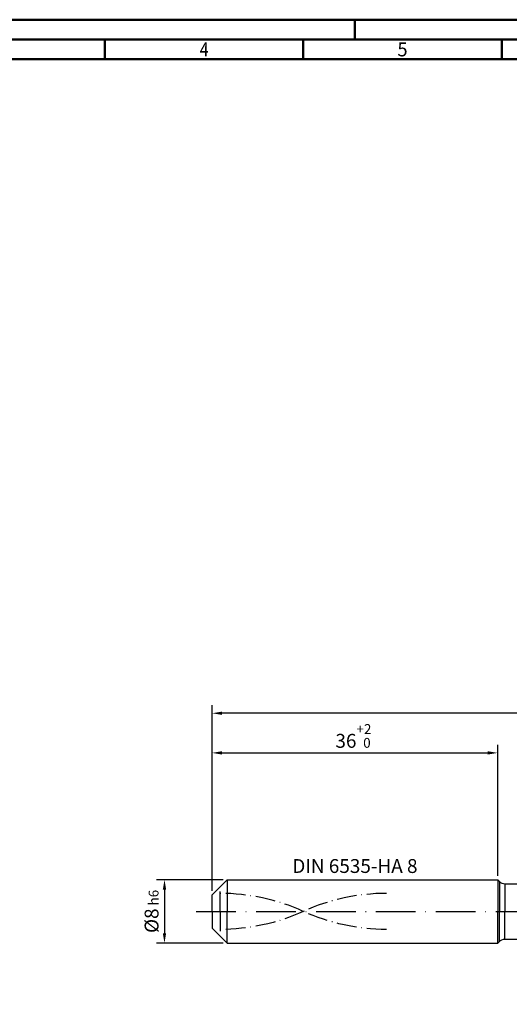
# Model space of a CAD drawing. Units: millimetres. Extents: x -174 to 420, y -196 to 225.
# Drawn here: x -48 to 75, y -23 to 225 of the extents above; entities that cross this region are included whole.
import ezdxf
from ezdxf.enums import TextEntityAlignment as Align

# ---------------------------------------------------------------- set-up
doc = ezdxf.new("R2010")
doc.units = ezdxf.units.MM
for name, pattern in [('GEN3', [6.25, 5, -1.25]), ('GEN7', [15, 10, -2.5, 0, -2.5]), ('GEN7A', [7.5, 5, -1.25, 0, -1.25])]:
    doc.linetypes.add(name, pattern=pattern)
doc.layers.get('0').update_dxf_attribs({"linetype": 'CONTINUOUS'})
doc.layers.get('DEFPOINTS').update_dxf_attribs({"linetype": 'CONTINUOUS'})
for name, color, linetype in [('AM_0', 7, 'CONTINUOUS'), ('AM_3', 6, 'GEN3'), ('AM_5', 3, 'CONTINUOUS'), ('AM_6', 2, 'CONTINUOUS'), ('AM_7', 4, 'GEN7'), ('AM_7A', 4, 'GEN7A')]:
    doc.layers.add(name, color=color, linetype=linetype)
doc.layers.add('AM_BOR', color=7, linetype='CONTINUOUS', lineweight=50)
doc.styles.get("Standard").update_dxf_attribs({"font": 'ISOCP.SHX'})
doc.dimstyles.get("Standard").update_dxf_attribs({"dimtxt": 3.5, "dimasz": 2.5, "dimexe": 2, "dimexo": 1, "dimgap": 1.5, "dimtad": 1, "dimdsep": 46, "dimtxsty": 'STANDARD', "dimcen": -2, "dimclrt": 2, "dimazin": 2, "dimtp": 0.1, "dimtm": 0.1, "dimtfac": 1, "dimtmove": 0, "dimatfit": 3, "dimfxl": 1, "dimarcsym": 0})

# ---------------------------------------------------------------- blocks, each defined once
blk = doc.blocks.new('A2')
at = {"layer": 'AM_BOR', "color": 1}
for p, q in [((210, 415), (210, 420)), ((147, 410), (147, 415)), ((197, 410), (197, 415)), ((247, 410), (247, 415))]:
    blk.add_line(p, q, dxfattribs=at)
for points in [[(0, 0), (594, 0), (594, 420), (0, 420)], [(10, 410), (10, 10), (584, 10), (584, 410)]]:
    blk.add_lwpolyline(points, close=True, dxfattribs=at)
at = {"layer": 'AM_BOR', "color": 7}
blk.add_lwpolyline([(5, 5), (589, 5), (589, 415), (5, 415)], close=True, dxfattribs=at)
at = {"layer": 'AM_BOR', "color": 2}
for s, width, p in [('4', 0.84375, (172, 412.5)), ('5', 0.964286, (222, 412.5))]:
    blk.add_text(s, height=3.5, dxfattribs=dict(at, width=width)).set_placement(p, align=Align.MIDDLE_CENTER)
blk = doc.blocks.new('MAPAL_FRAME-Model')
blk.add_blockref('A2', (0, 0))
blk = doc.blocks.new('*D42')
at = {"layer": 'AM_5', "color": 0, "lineweight": -2}
for p, q in [((2.8, 8), (-14, 8)), ((-12, 5.5), (-12, -5.5)), ((2.8, -8), (-14, -8))]:
    blk.add_line(p, q, dxfattribs=at)
at = {"layer": 'AM_5', "color": 0}
for points in [[(-11.58, 5.5), (-12.42, 5.5), (-12, 8)], [(-12.42, -5.5), (-11.58, -5.5), (-12, -8)]]:
    blk.add_solid(points, dxfattribs=at)
at = {"layer": 'DEFPOINTS', "color": 0}
for p in [(3.8, 8), (-12, -8), (3.8, -8)]:
    blk.add_point(p, dxfattribs=at)
at = {"layer": 'AM_5', "color": 2, "insert": (-15.25, 0), "char_height": 3.5, "attachment_point": 5, "rotation": 90}
blk.add_mtext('%%c8{}{\\H0.71x;\\C3; h6', dxfattribs=at)
blk = doc.blocks.new('*D43')
at = {"layer": 'AM_5', "color": 0, "lineweight": -2}
for p, q in [((0, 5.2), (0, 42)), ((2.5, 40), (69.5, 40)), ((72, 9), (72, 42))]:
    blk.add_line(p, q, dxfattribs=at)
at = {"layer": 'AM_5', "color": 0}
for points in [[(2.5, 40.42), (2.5, 39.58), (0, 40)], [(69.5, 39.58), (69.5, 40.42), (72, 40)]]:
    blk.add_solid(points, dxfattribs=at)
at = {"layer": 'DEFPOINTS', "color": 0}
for p in [(72, 40), (72, 8), (0, 4.2)]:
    blk.add_point(p, dxfattribs=at)
at = {"layer": 'AM_5', "color": 2, "insert": (36, 44.27), "char_height": 3.5, "attachment_point": 5}
blk.add_mtext('36{}{\\H0.71x;\\C3;\\S+2 ^  0;}', dxfattribs=at)
blk = doc.blocks.new('*D48')
at = {"layer": 'AM_5', "color": 0, "lineweight": -2}
for p, q in [((0, 5.2), (0, 52)), ((289.5, 50), (2.5, 50)), ((292, 1), (292, 52))]:
    blk.add_line(p, q, dxfattribs=at)
at = {"layer": 'AM_5', "color": 0}
for points in [[(2.5, 50.42), (2.5, 49.58), (0, 50)], [(289.5, 49.58), (289.5, 50.42), (292, 50)]]:
    blk.add_solid(points, dxfattribs=at)
at = {"layer": 'DEFPOINTS', "color": 0}
for p in [(0, 50), (0, 4.2), (292, 0)]:
    blk.add_point(p, dxfattribs=at)
at = {"layer": 'AM_5', "color": 2, "insert": (146, 50), "char_height": 3.5, "attachment_point": 5}
blk.add_mtext('146{}{\\H0.71x;\\C3%%p1.5}\\P MIN. REGRIND LENGTH 136', dxfattribs=at)

msp = doc.modelspace()

# ---------------------------------------------------------------- linework, layer by layer
at = {"layer": 'AM_0'}
for p, q in [((0, 4.2), (3.8, 8)), ((3.8, 8), (72, 8)), ((3.8, 8), (3.8, 0)), ((72, 8), (72, 0)), ((72, 8), (72.4142, 7.5858)), ((72.4142, 7.5858), (72.4142, 0)), ((73.8284, 7), (289.1005, 7)), ((73.8284, 7), (73.8284, 0)), ((0, 0), (0, 4.2))]:
    msp.add_line(p, q, dxfattribs=at)
at = {"layer": 'AM_0', "extrusion": (0, 0, -1)}
for p, q in [((0, 0), (0, -4.2)), ((3.8, -8), (3.8, 0)), ((72, -8), (72, 0)), ((72.4142, -7.5858), (72.4142, 0)), ((73.8284, -7), (73.8284, 0)), ((0, -4.2), (3.8, -8)), ((73.8284, -7), (289.1005, -7)), ((3.8, -8), (72, -8)), ((72, -8), (72.4142, -7.5858))]:
    msp.add_line(p, q, dxfattribs=at)
at = {"layer": 'AM_0'}
msp.add_arc((73.8284, 9), 2, 225, 270, dxfattribs=at)
at = {"layer": 'AM_0', "extrusion": (0, 0, -1)}
msp.add_arc((-73.8284, -9), 2, 45, 90, dxfattribs=at)
at = {"layer": 'AM_3'}
msp.add_line((2, 0), (2, 6.2), dxfattribs=at)
at = {"layer": 'AM_3', "extrusion": (0, 0, -1)}
msp.add_line((2, 0), (2, -6.2), dxfattribs=at)
at = {"layer": 'AM_7'}
msp.add_line((-4, 0), (296, 0), dxfattribs=at)
at = {"layer": 'AM_7A'}
for centre, start, end in [((2, -46.1865), 65.549755, 90), ((44, -46.1865), 90, 114.450245)]:
    msp.add_arc(centre, 50.7365, start, end, dxfattribs=at)
at = {"layer": 'AM_7A', "extrusion": (0, 0, -1)}
for centre, start, end in [((-44, 46.1865), 270, 294.450245), ((-2, 46.1865), 245.549755, 270)]:
    msp.add_arc(centre, 50.7365, start, end, dxfattribs=at)

# ---------------------------------------------------------------- block references
at = {"layer": 'AM_0'}
msp.add_blockref('MAPAL_FRAME-Model', (-174, -195), dxfattribs=at)

# ---------------------------------------------------------------- texts
at = {"layer": 'AM_6', "insert": (36, 11), "char_height": 3.5, "width": 50, "attachment_point": 5}
msp.add_mtext('DIN 6535-HA 8', dxfattribs=at)

# ---------------------------------------------------------------- dimensions: what is measured, and where the dimension line sits
at = {"layer": 'AM_5'}
dim = msp.add_linear_dim(base=(0, 50), p1=(292, 0), p2=(0, 4.2), text='<>{}{\\H0.71x;\\C3%%p1.5}\\X MIN. REGRIND LENGTH 136', dimstyle='STANDARD', override={"dimdec": 3, "dimlfac": 0.5, "dimtp": 0.01}, dxfattribs=at)
dim.commit()
dim.dimension.update_dxf_attribs({"geometry": '*D48', "text_midpoint": (146, 50), "dimtype": 160})
dim = msp.add_linear_dim(base=(72, 40), p1=(0, 4.2), p2=(72, 8), text='<>{}{\\H0.71x;\\C3;\\S+2 ^  0;}', dimstyle='STANDARD', override={"dimdec": 3, "dimlfac": 0.5, "dimtp": 0.01}, dxfattribs=at)
dim.commit()
dim.dimension.update_dxf_attribs({"geometry": '*D43', "text_midpoint": (36, 44.2696)})
dim = msp.add_linear_dim(base=(-12, -8), p1=(3.8, 8), p2=(3.8, -8), angle=90, text='%%c<>{}{\\H0.71x;\\C3; h6', dimstyle='STANDARD', override={"dimdec": 3, "dimlfac": 0.5, "dimtp": 0.01}, dxfattribs=at)
dim.commit()
dim.dimension.update_dxf_attribs({"geometry": '*D42', "text_midpoint": (-15.2536, 0)})

doc.saveas('drawing.dxf')
